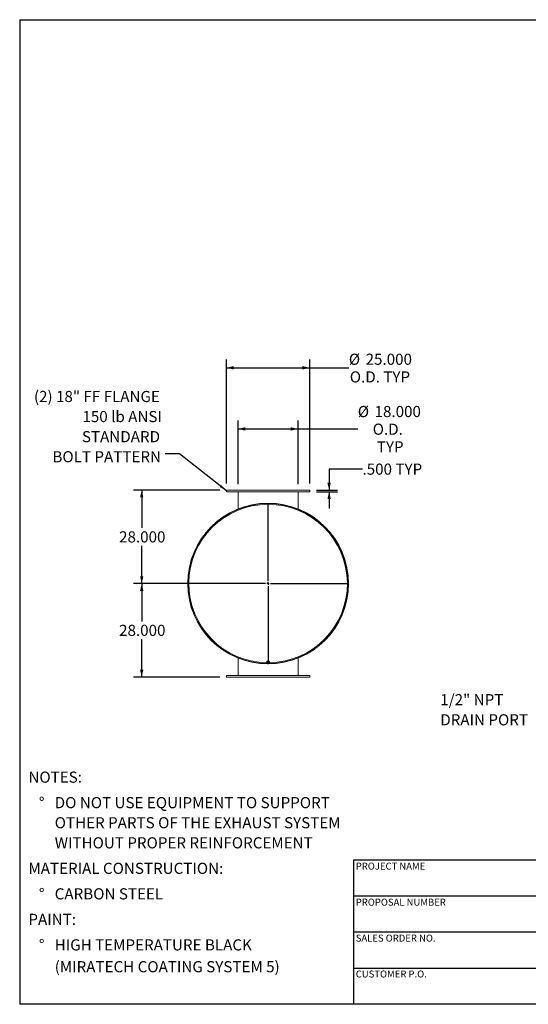
# Model space of a CAD drawing. Units: inches. Extents: x 0.5 to 10.5, y 0.5 to 7.9.
# Drawn here: x 0.5 to 4.3, y 0.5 to 7.9 of the extents above; entities that cross this region are included whole.
import ezdxf

# ---------------------------------------------------------------- set-up
doc = ezdxf.new("R2010")
doc.units = ezdxf.units.IN
doc.header["$MEASUREMENT"] = 0
doc.layers.add('FORMAT', color=7, linetype='Continuous')
doc.styles.add('SLDTEXTSTYLE0', font='TXT', dxfattribs={"width": 0.75})
doc.dimstyles.new('SLDDIMSTYLE0', dxfattribs={"dimtxt": 0.083333, "dimasz": 0.055, "dimexe": 0, "dimexo": 0.0625, "dimgap": 0.020833, "dimtad": 0, "dimtih": 1, "dimtoh": 1, "dimdec": 3, "dimlfac": 40, "dimrnd": 1e-09, "dimzin": 4, "dimdsep": 46, "dimtxsty": 'SLDTEXTSTYLE0', "dimsah": 1, "dimcen": 0.09, "dimadec": 0, "dimazin": 1, "dimtfac": 1, "dimtdec": 4, "dimtofl": 0, "dimtmove": 0, "dimatfit": 3, "dimfxl": 0, "dimfrac": 2, "dimtolj": 1, "dimtzin": 12, "dimarcsym": 0})
doc.dimstyles.new('SLDDIMSTYLE1', dxfattribs={"dimtxt": 0.18, "dimasz": 0.055, "dimexe": 0, "dimexo": 0.0625, "dimgap": 0, "dimtad": 0, "dimtih": 1, "dimtoh": 1, "dimdec": 0, "dimrnd": 1e-09, "dimzin": 0, "dimdsep": 46, "dimtxsty": 'Standard', "dimsah": 1, "dimcen": 0.09, "dimadec": 0, "dimazin": 0, "dimtfac": 0.055, "dimtdec": 0, "dimtofl": 0, "dimtmove": 0, "dimatfit": 3, "dimfxl": 0, "dimfrac": 2, "dimtolj": 1, "dimtzin": 0, "dimarcsym": 0})
doc.dimstyles.new('SLDDIMSTYLE2', dxfattribs={"dimtxt": 0.083333, "dimasz": 0.055, "dimexe": 0, "dimexo": 0.0625, "dimgap": 0.020833, "dimtad": 0, "dimtih": 1, "dimtoh": 1, "dimdec": 3, "dimlfac": 40, "dimrnd": 1e-09, "dimzin": 4, "dimdsep": 46, "dimtxsty": 'SLDTEXTSTYLE0', "dimsah": 1, "dimcen": 0.09, "dimadec": 0, "dimazin": 1, "dimtfac": 1, "dimtdec": 4, "dimtmove": 0, "dimatfit": 0, "dimfxl": 0, "dimfrac": 2, "dimtolj": 1, "dimtzin": 12, "dimarcsym": 0})

# ---------------------------------------------------------------- blocks, each defined once
blk = doc.blocks.new('SW_NOTE_0')
at = {"layer": 'FORMAT', "color": 0, "attachment_point": 1, "style": 'SLDTEXTSTYLE0'}
for s, insert, char_height in [('NOTES:', (0, 0.1074), 0.08333), ('%%d', (0.0787, -0.0837), 0.08333), ('DO NOT USE EQUIPMENT TO SUPPORT', (0.1969, -0.0837), 0.083333), ('OTHER PARTS OF THE EXHAUST SYSTEM', (0.1969, -0.2342), 0.083333), ('WITHOUT PROPER REINFORCEMENT', (0.1969, -0.3847), 0.083333), ('MATERIAL CONSTRUCTION:', (0, -0.5758), 0.083333), ('%%d', (0.0787, -0.7669), 0.08333), ('CARBON STEEL', (0.1969, -0.7669), 0.083333), ('PAINT:', (0, -0.958), 0.08333), ('%%d', (0.0787, -1.1491), 0.08333), ('HIGH TEMPERATURE BLACK', (0.1969, -1.1491), 0.083333), ('(MIRATECH COATING SYSTEM 5)', (0.1969, -1.3127), 0.083333)]:
    blk.add_mtext(s, dxfattribs=dict(at, insert=insert, char_height=char_height))
blk = doc.blocks.new('SW_NOTE_8')
at = {"layer": 'FORMAT', "color": 0, "char_height": 0.08333, "attachment_point": 1, "style": 'SLDTEXTSTYLE0'}
for s, insert in [('1/2" NPT', (-0.6648, 0.1671)), ('DRAIN PORT', (-0.6648, 0.0166))]:
    blk.add_mtext(s, dxfattribs=dict(at, insert=insert))
blk = doc.blocks.new('_D_4')
at = {"layer": 'FORMAT'}
for p, q in [((3.067, 4.509), (2.817, 4.509)), ((2.817, 4.509), (2.817, 4.3515)), ((2.7225, 4.3515), (2.8795, 4.3515)), ((2.7225, 4.339), (2.8795, 4.339)), ((2.817, 4.339), (2.817, 4.214))]:
    blk.add_line(p, q, dxfattribs=at)
for points in [[(2.817, 4.3515), (2.8295, 4.4065), (2.8045, 4.4065)], [(2.817, 4.339), (2.8045, 4.284), (2.8295, 4.284)]]:
    blk.add_solid(points, dxfattribs=at)
at = {"layer": 'FORMAT', "char_height": 0.08333, "attachment_point": 1, "style": 'SLDTEXTSTYLE0'}
for s, insert in [('.500', (3.067, 4.5502)), ('TYP', (3.3137, 4.5502))]:
    blk.add_mtext(s, dxfattribs=dict(at, insert=insert))
blk = doc.blocks.new('_D_5')
at = {"layer": 'FORMAT'}
for p, q in [((1.9975, 4.3515), (1.3512, 4.3515)), ((1.4137, 4.3515), (1.4137, 4.0677)), ((1.4137, 3.6515), (1.4137, 3.9353)), ((2.31, 3.6515), (1.3512, 3.6515))]:
    blk.add_line(p, q, dxfattribs=at)
for points in [[(1.4137, 4.3515), (1.4012, 4.2965), (1.4262, 4.2965)], [(1.4137, 3.6515), (1.4262, 3.7065), (1.4012, 3.7065)]]:
    blk.add_solid(points, dxfattribs=at)
at = {"layer": 'FORMAT', "insert": (1.2444, 4.0427), "char_height": 0.08333, "attachment_point": 1, "style": 'SLDTEXTSTYLE0'}
blk.add_mtext('28.000', dxfattribs=at)
blk = doc.blocks.new('_D_6')
at = {"layer": 'FORMAT'}
for p, q in [((2.31, 3.6515), (1.3512, 3.6515)), ((1.4137, 3.6515), (1.4137, 3.3677)), ((1.4137, 2.9515), (1.4137, 3.2353)), ((1.9975, 2.9515), (1.3512, 2.9515))]:
    blk.add_line(p, q, dxfattribs=at)
for points in [[(1.4137, 3.6515), (1.4012, 3.5965), (1.4262, 3.5965)], [(1.4137, 2.9515), (1.4262, 3.0065), (1.4012, 3.0065)]]:
    blk.add_solid(points, dxfattribs=at)
at = {"layer": 'FORMAT', "insert": (1.2444, 3.3427), "char_height": 0.08333, "attachment_point": 1, "style": 'SLDTEXTSTYLE0'}
blk.add_mtext('28.000', dxfattribs=at)
blk = doc.blocks.new('_D_7')
at = {"layer": 'FORMAT'}
for p, q in [((2.0475, 4.4015), (2.0475, 5.33)), ((2.6725, 4.4015), (2.6725, 5.33)), ((2.0475, 5.2675), (2.6725, 5.2675)), ((2.6725, 5.2675), (2.9647, 5.2675))]:
    blk.add_line(p, q, dxfattribs=at)
for points in [[(2.0475, 5.2675), (2.1025, 5.255), (2.1025, 5.28)], [(2.6725, 5.2675), (2.6175, 5.28), (2.6175, 5.255)]]:
    blk.add_solid(points, dxfattribs=at)
at = {"layer": 'FORMAT', "char_height": 0.08333, "attachment_point": 1, "style": 'SLDTEXTSTYLE0'}
for s, insert in [('%%c', (2.9647, 5.3733)), ('25.000', (3.0905, 5.3733)), ('O.D. TYP', (2.9718, 5.2409))]:
    blk.add_mtext(s, dxfattribs=dict(at, insert=insert))
blk = doc.blocks.new('_D_8')
at = {"layer": 'FORMAT'}
for p, q in [((2.135, 4.3952), (2.135, 4.8722)), ((2.585, 4.3952), (2.585, 4.8722)), ((2.135, 4.8097), (2.585, 4.8097)), ((2.585, 4.8097), (3.0317, 4.8097))]:
    blk.add_line(p, q, dxfattribs=at)
for points in [[(2.135, 4.8097), (2.19, 4.7972), (2.19, 4.8222)], [(2.585, 4.8097), (2.53, 4.8222), (2.53, 4.7972)]]:
    blk.add_solid(points, dxfattribs=at)
at = {"layer": 'FORMAT', "char_height": 0.08333, "attachment_point": 1, "style": 'SLDTEXTSTYLE0'}
for s, insert in [('%%c', (3.0317, 4.9817)), ('18.000', (3.1575, 4.9817)), ('O.D.', (3.1435, 4.8493)), ('TYP', (3.1745, 4.7169))]:
    blk.add_mtext(s, dxfattribs=dict(at, insert=insert))
blk = doc.blocks.new('SW_NOTE_9')
at = {"layer": 'FORMAT', "color": 0, "attachment_point": 3, "style": 'SLDTEXTSTYLE0'}
for s, insert, char_height in [('(2) 18" FF FLANGE', (-0.0399, 0.4717), 0.083333), ('150 lb ANSI', (-0.0247, 0.3213), 0.083333), ('STANDARD', (-0.0387, 0.1708), 0.08333), ('BOLT PATTERN', (-0.0315, 0.0203), 0.083333)]:
    blk.add_mtext(s, dxfattribs=dict(at, insert=insert, char_height=char_height))
blk = doc.blocks.new('SW_CENTERMARKSYMBOL_0')
at = {"layer": 'FORMAT', "color": 0}
for p, q in [((0, 0.0188), (0, 0.6031)), ((-0.0187, 0), (-0.6031, 0)), ((0, 0), (-0.0094, 0)), ((0, 0), (0, 0.0094)), ((0, 0), (0, -0.0094)), ((0, 0), (0.0094, 0)), ((0.0188, 0), (0.6031, 0)), ((0, -0.0187), (0, -0.6031))]:
    blk.add_line(p, q, dxfattribs=at)

msp = doc.modelspace()

# ---------------------------------------------------------------- linework, layer by layer
at = {"color": 7, "linetype": 'Continuous', "lineweight": 15}
for p, q in [((2.04746, 4.351495), (2.04746, 4.338995)), ((2.04746, 4.351495), (2.67246, 4.351495)), ((2.67246, 4.338995), (2.67246, 4.351495)), ((2.04746, 4.338995), (2.67246, 4.338995)), ((2.13496, 4.209724), (2.13496, 4.338995)), ((2.58496, 4.209724), (2.58496, 4.338995)), ((1.758766, 3.652278), (1.759961, 3.652277)), ((1.759961, 3.650714), (1.758766, 3.650713)), ((2.95996, 3.651508), (2.961828, 3.651508)), ((2.961828, 3.651483), (2.95996, 3.651483)), ((2.13496, 3.093267), (2.13496, 2.963995)), ((2.134961, 3.093266), (2.134961, 2.963995)), ((2.349585, 3.06873), (2.349585, 3.062892)), ((2.352843, 3.064811), (2.351601, 3.056943)), ((2.352222, 3.059218), (2.351601, 3.055493)), ((2.351601, 3.055493), (2.351601, 3.056943)), ((2.351601, 3.055493), (2.355159, 3.052844)), ((2.352148, 3.062892), (2.352316, 3.061472)), ((2.352843, 3.06336), (2.352222, 3.059218)), ((2.361203, 3.067797), (2.352843, 3.064811)), ((2.352843, 3.06336), (2.352843, 3.064811)), ((2.357023, 3.064645), (2.352843, 3.06336)), ((2.352929, 3.065891), (2.352929, 3.064841)), ((2.355159, 3.052844), (2.358717, 3.050611)), ((2.361203, 3.066346), (2.357023, 3.064645)), ((2.358717, 3.050611), (2.362897, 3.051896)), ((2.361203, 3.066346), (2.361203, 3.067797)), ((2.36832, 3.062915), (2.361203, 3.067797)), ((2.364761, 3.063697), (2.361203, 3.066346)), ((2.362897, 3.051896), (2.367077, 3.053597)), ((2.36832, 3.061465), (2.364761, 3.063697)), ((2.366991, 3.063826), (2.366991, 3.065891)), ((2.367077, 3.053597), (2.367698, 3.057323)), ((2.367698, 3.057323), (2.36832, 3.061465)), ((2.36832, 3.061465), (2.36832, 3.062915)), ((2.370335, 3.062892), (2.370335, 3.06873)), ((2.58496, 2.963995), (2.58496, 3.093267)), ((2.04746, 2.963995), (2.04746, 2.951495)), ((2.67246, 2.963995), (2.04746, 2.963995)), ((2.67246, 2.951495), (2.04746, 2.951495)), ((2.67246, 2.951495), (2.67246, 2.963995))]:
    msp.add_line(p, q, dxfattribs=at)
at = {"color": 7, "linetype": 'Continuous', "lineweight": 15, "flags": 128}
for points in [[(2.367754, 3.056863), (2.368781, 3.058083), (2.369635, 3.059592), (2.370158, 3.061214), (2.370335, 3.062892), (2.370158, 3.064571), (2.369635, 3.066192), (2.368781, 3.067701), (2.367627, 3.069047), (2.366212, 3.070182), (2.364585, 3.07107), (2.362799, 3.071679), (2.360917, 3.071988), (2.359003, 3.071988), (2.357121, 3.071679), (2.355336, 3.07107), (2.353708, 3.070182), (2.352293, 3.069047), (2.351139, 3.067701), (2.350286, 3.066192), (2.349762, 3.064571), (2.349585, 3.062892), (2.349585, 3.062892)], [(2.367759, 3.0633), (2.367727, 3.063636), (2.367364, 3.065089), (2.366654, 3.066439), (2.365632, 3.067623), (2.364344, 3.068586), (2.362852, 3.069283), (2.361224, 3.06968), (2.359537, 3.069761), (2.35787, 3.06952), (2.356301, 3.06897), (2.354902, 3.068135), (2.353741, 3.067055), (2.35287, 3.065781), (2.35233, 3.064371), (2.352148, 3.062892)]]:
    msp.add_lwpolyline(points, dxfattribs=at)
at = {"color": 7, "linetype": 'Continuous', "lineweight": 15}
for centre, radius, start, end in [((2.35996, 3.651495), 0.601867, 0.0011937, 359.9988063), ((2.35996, 3.651495), 0.601195, 180.0746039, 179.9253961), ((2.35996, 3.651495), 0.6, 270.1692944, 269.7457016), ((2.35996, 3.651495), 0.6, 270.2090228, 359.9988063), ((2.35807, 3.062971), 0.008486, 180.5311588, 221.0632931), ((2.358685, 3.058332), 0.006524, 172.1962973, 237.2792302), ((2.359195, 3.057886), 0.007099, 107.81377, 169.1876831), ((2.359969, 3.060054), 0.008667, 236.29219, 289.7440806), ((2.359951, 3.056487), 0.008667, 56.29219, 109.7440806), ((2.360725, 3.058654), 0.007099, 287.81377, 349.1876831), ((2.361235, 3.058208), 0.006524, 352.1962973, 57.2792302)]:
    msp.add_arc(centre, radius, start, end, dxfattribs=at)
at = {"color": 8, "linetype": 'Continuous', "lineweight": 15}
msp.add_arc((2.35996, 3.651495), 0.593684, 270.8367553, 269.1632447, dxfattribs=at)
at = {"layer": 'FORMAT'}
for p, q in [((0.499997, 7.875002), (10.499997, 7.875002)), ((0.499997, 7.875002), (0.499997, 0.500002)), ((4.899997, 1.580002), (2.999997, 1.580002)), ((2.999997, 1.580002), (2.999997, 1.310002)), ((2.999997, 1.310002), (2.999997, 0.500002)), ((4.899997, 1.310002), (2.999997, 1.310002)), ((4.899997, 1.040002), (2.999997, 1.040002)), ((2.999997, 0.770002), (4.899997, 0.770002)), ((10.499997, 0.500002), (0.499997, 0.500002))]:
    msp.add_line(p, q, dxfattribs=at)

# ---------------------------------------------------------------- block references
for name, p in [('SW_NOTE_9', (1.589617, 4.622737)), ('SW_CENTERMARKSYMBOL_0', (2.35996, 3.651495)), ('SW_NOTE_8', (4.314306, 2.656267)), ('SW_NOTE_0', (0.565234, 2.135914))]:
    msp.add_blockref(name, p, dxfattribs=at)

# ---------------------------------------------------------------- texts
at = {"layer": 'FORMAT', "char_height": 0.05208333, "attachment_point": 1, "style": 'SLDTEXTSTYLE0'}
for s, insert in [('PROJECT NAME', (3.016703, 1.561059)), ('PROPOSAL NUMBER', (3.016703, 1.290997)), ('SALES ORDER NO.', (3.016703, 1.021842)), ('CUSTOMER P.O.', (3.016703, 0.753042))]:
    msp.add_mtext(s, dxfattribs=dict(at, insert=insert))

# ---------------------------------------------------------------- dimensions: what is measured, and where the dimension line sits
at = {"layer": 'FORMAT'}
for base, p1, p2, text, picture, middle in [((2.04746, 5.267467), (2.67246, 4.351495), (2.04746, 4.351495), '%%c<>\\PO.D. TYP', '_D_7', (3.196932, 5.267467)), ((2.13496, 4.809716), (2.58496, 4.345245), (2.13496, 4.345245), '%%c<>\\PO.D.\\PTYP', '_D_8', (3.26389, 4.809716))]:
    dim = msp.add_linear_dim(base=base, p1=p1, p2=p2, text=text, dimstyle='SLDDIMSTYLE0', dxfattribs=at)
    dim.commit()
    dim.dimension.update_dxf_attribs({"geometry": picture, "text_midpoint": middle, "dimtype": 160})
dim = msp.add_linear_dim(base=(2.816976, 4.351495), p1=(2.67246, 4.338995), p2=(2.67246, 4.351495), angle=90, text='<> TYP', dimstyle='SLDDIMSTYLE2', dxfattribs=at)
dim.commit()
dim.dimension.update_dxf_attribs({"geometry": '_D_4', "text_midpoint": (2.816976, 4.508976), "dimtype": 160})
for base, p1, p2, picture, middle in [((1.41369, 3.651495), (2.04746, 4.351495), (2.35996, 3.651495), '_D_5', (1.41369, 4.001495)), ((1.41369, 2.951495), (2.35996, 3.651495), (2.04746, 2.951495), '_D_6', (1.41369, 3.301495))]:
    dim = msp.add_linear_dim(base=base, p1=p1, p2=p2, angle=90, dimstyle='SLDDIMSTYLE0', dxfattribs=at)
    dim.commit()
    dim.dimension.update_dxf_attribs({"geometry": picture, "text_midpoint": middle, "dimtype": 160})

# ---------------------------------------------------------------- leaders
msp.add_leader([(2.04746, 4.347156), (1.697656, 4.622737), (1.589617, 4.622737)], dimstyle='SLDDIMSTYLE1', dxfattribs=at)

doc.saveas('drawing.dxf')
